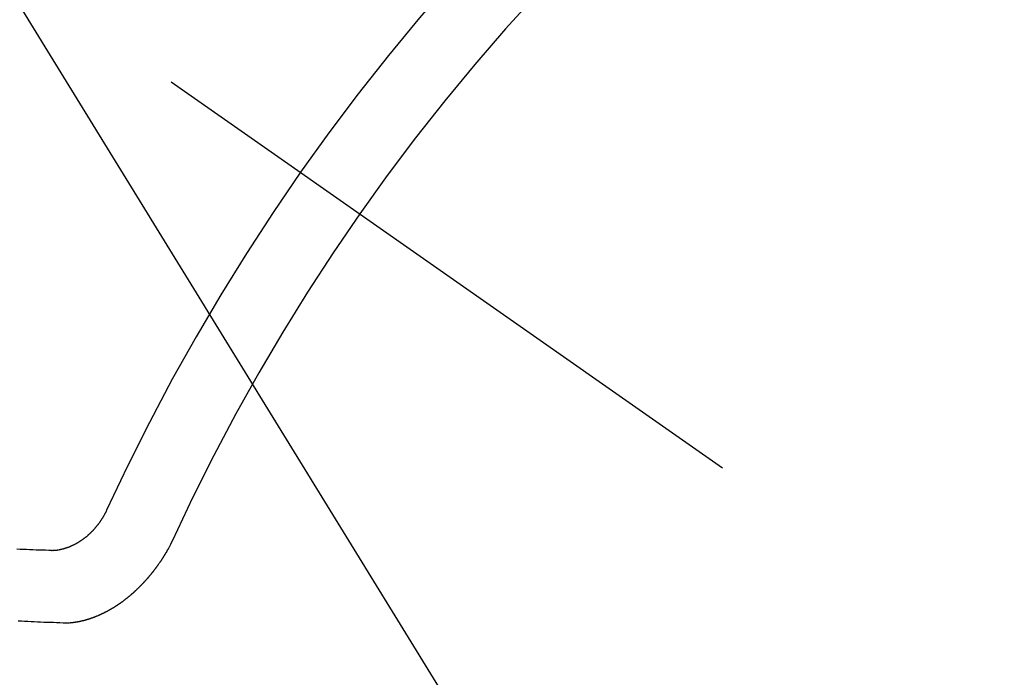
# Model space of a CAD drawing. Extents: x 0 to 26473, y -11045 to -2175.
# Drawn here: x 17560 to 17570, y -4240 to -4233 of the extents above; entities that cross this region are included whole.
import ezdxf

# ---------------------------------------------------------------- set-up
doc = ezdxf.new("R2010")
doc.units = 0
doc.header["$LTSCALE"] = 50
doc.header["$MEASUREMENT"] = 0
doc.linetypes.add('CENTER2', pattern=[1.125, 0.75, -0.125, 0.125, -0.125])
doc.linetypes.add('HIDDEN', pattern=[0.375, 0.25, -0.125])
doc.layers.get('0').update_dxf_attribs({"linetype": 'CONTINUOUS'})
doc.layers.get('DEFPOINTS').update_dxf_attribs({"color": 146, "linetype": 'CONTINUOUS'})
for name, color, linetype in [('150-機器', 8, 'CONTINUOUS'), ('160-文字', 254, 'CONTINUOUS'), ('166-寸法B', 11, 'CONTINUOUS')]:
    doc.layers.add(name, color=color, linetype=linetype)
doc.styles.add('KH001', font='txt')
doc.dimstyles.new('KH1xx030', dxfattribs={"dimscale": 30, "dimtxt": 2, "dimasz": 0.6, "dimexe": 0.3, "dimexo": 1.2, "dimgap": 0.5, "dimtad": 3, "dimdec": 1, "dimdsep": 46, "dimlunit": 6, "dimtxsty": 'KH001', "dimblk": 'DOT', "dimcen": 1, "dimdle": 1, "dimclrd": 256, "dimclre": 256, "dimclrt": 256, "dimadec": 0, "dimazin": 0, "dimtfac": 1, "dimtdec": 1, "dimtix": 1, "dimtmove": 2, "dimatfit": 3, "dimldrblk": 'CLOSEDBLANK', "dimfxl": 1, "dimtolj": 1, "dimtzin": 0, "dimlwd": -1, "dimlwe": -1, "dimarcsym": 0})

# ---------------------------------------------------------------- blocks, each defined once
blk = doc.blocks.new('F402_H')
at = {"layer": '150-機器', "color": 13, "linetype": 'CENTER2'}
blk.add_line((0, 0), (244.018, -170.8633), dxfattribs=at)
at = {"layer": '150-機器', "color": 13, "linetype": 'HIDDEN'}
for points in [[(219.5467, -158.129), (219.5444, -158.1322), (219.5429, -158.1361), (219.542, -158.1391), (219.5398, -158.1424), (219.5383, -158.1462), (219.536, -158.1495), (219.5351, -158.1525), (219.5336, -158.1563), (219.5313, -158.1596), (219.5296, -158.162), (219.5281, -158.1659), (219.5259, -158.1692), (219.5244, -158.173), (219.5221, -158.1763), (219.5212, -158.1793), (219.5189, -158.1826), (219.5166, -158.1858), (219.5152, -158.1897), (219.5129, -158.1929), (219.5111, -158.1954), (219.5089, -158.1987), (219.5074, -158.2025), (219.5051, -158.2058), (219.5028, -158.209), (219.5005, -158.2123), (219.4982, -158.2156), (219.4965, -158.218), (219.495, -158.2219), (219.4928, -158.2251), (219.4905, -158.2284), (219.4882, -158.2317), (219.4859, -158.2349), (219.4836, -158.2382), (219.4819, -158.2406), (219.4796, -158.2439), (219.4773, -158.2472), (219.475, -158.2504), (219.4727, -158.2537), (219.4696, -158.2564), (219.4673, -158.2597), (219.4651, -158.2629), (219.4633, -158.2654), (219.4611, -158.2687), (219.4588, -158.2719), (219.4557, -158.2746), (219.4534, -158.2779), (219.4511, -158.2812), (219.448, -158.2839), (219.4463, -158.2863), (219.444, -158.2896), (219.4409, -158.2923), (219.4386, -158.2955), (219.4363, -158.2988), (219.4332, -158.3015), (219.4309, -158.3048), (219.4284, -158.3067), (219.4261, -158.3099), (219.423, -158.3126), (219.4207, -158.3159), (219.4176, -158.3186), (219.4153, -158.3219), (219.4128, -158.3237), (219.4097, -158.3264), (219.4074, -158.3297), (219.4043, -158.3324), (219.4012, -158.3351), (219.3994, -158.3375), (219.3963, -158.3402), (219.3932, -158.3429), (219.3901, -158.3456), (219.3884, -158.3481), (219.3853, -158.3508), (219.3822, -158.3535), (219.3791, -158.3562), (219.3766, -158.358), (219.3735, -158.3607), (219.3712, -158.364), (219.3681, -158.3667), (219.3655, -158.3686), (219.3624, -158.3713), (219.3593, -158.374), (219.3568, -158.3759), (219.3537, -158.3785), (219.3506, -158.3812), (219.348, -158.3831), (219.3449, -158.3858), (219.3416, -158.3871), (219.3385, -158.3898), (219.3354, -158.3925), (219.3328, -158.3944), (219.3297, -158.3971), (219.3272, -158.399), (219.3233, -158.4011), (219.3202, -158.4038), (219.3176, -158.4057), (219.3137, -158.4078), (219.3112, -158.4097), (219.3081, -158.4124), (219.3047, -158.4137), (219.3016, -158.4164), (219.2991, -158.4182), (219.2952, -158.4204), (219.2926, -158.4223), (219.2893, -158.4236), (219.2862, -158.4263), (219.2828, -158.4276), (219.2797, -158.4303), (219.2764, -158.4316), (219.2738, -158.4334), (219.2699, -158.4356), (219.2674, -158.4374), (219.2635, -158.4396), (219.2601, -158.4409), (219.2576, -158.4428), (219.2542, -158.4441), (219.2503, -158.4462), (219.2478, -158.4481), (219.2444, -158.4494), (219.2411, -158.4507), (219.2372, -158.4528), (219.2346, -158.4547), (219.2313, -158.456), (219.2279, -158.4573), (219.2246, -158.4586), (219.2212, -158.4599), (219.2179, -158.4612), (219.2153, -158.4631), (219.2114, -158.4652), (219.2081, -158.4665), (219.2047, -158.4678), (219.2014, -158.4691), (219.198, -158.4704), (219.1947, -158.4718), (219.1913, -158.4731), (219.1885, -158.4735), (219.1852, -158.4749), (219.1818, -158.4762), (219.1785, -158.4775), (219.1751, -158.4788), (219.1718, -158.4801), (219.1684, -158.4814), (219.1657, -158.4819), (219.1623, -158.4832), (219.159, -158.4845), (219.1548, -158.4852), (219.152, -158.4857), (219.1487, -158.487), (219.1453, -158.4883), (219.1425, -158.4888), (219.1392, -158.4901), (219.1356, -158.49), (219.1322, -158.4914), (219.1289, -158.4927), (219.1261, -158.4932), (219.1219, -158.4939), (219.1192, -158.4944), (219.1158, -158.4957), (219.113, -158.4962), (219.1094, -158.4961), (219.1061, -158.4974), (219.1033, -158.4979), (219.0997, -158.4978), (219.0964, -158.4991), (219.0936, -158.4996), (219.09, -158.4995), (219.0872, -158.5), (219.0839, -158.5013), (219.0803, -158.5012), (219.0775, -158.5017), (219.0739, -158.5016), (219.0711, -158.5021), (219.0683, -158.5026), (219.0647, -158.5025), (219.062, -158.503), (219.0584, -158.5029), (219.0556, -158.5034), (219.052, -158.5034), (219.0492, -158.5038), (219.0464, -158.5043), (219.0434, -158.5034), (219.0406, -158.5039), (219.037, -158.5038), (219.0343, -158.5043), (219.0312, -158.5034), (219.0285, -158.5039), (219.0249, -158.5038), (219.0227, -158.5035), (219.0191, -158.5034), (219.016, -158.5025), (219.0133, -158.503), (219.0102, -158.5021)], [(219.0102, -158.5021), (218.9807, -158.5009), (218.9505, -158.5005), (218.9209, -158.4992), (218.8914, -158.498), (218.8618, -158.4968), (218.8322, -158.4956), (218.8026, -158.4943), (218.7731, -158.4931), (218.7435, -158.4919), (218.7139, -158.4906)], [(220.1666, -158.3913), (220.1657, -158.3943), (220.1642, -158.3982), (220.1625, -158.4006), (220.161, -158.4045), (220.1593, -158.4069), (220.1578, -158.4108), (220.1561, -158.4132), (220.1552, -158.4162), (220.1529, -158.4195), (220.152, -158.4225), (220.1506, -158.4264), (220.1488, -158.4288), (220.1474, -158.4327), (220.1456, -158.4351), (220.1442, -158.439), (220.1425, -158.4414), (220.141, -158.4452), (220.1393, -158.4477), (220.1378, -158.4515), (220.1361, -158.454), (220.1346, -158.4578), (220.1329, -158.4603), (220.1314, -158.4641), (220.1297, -158.4666), (220.1282, -158.4704), (220.1265, -158.4729), (220.1242, -158.4761), (220.1233, -158.4792), (220.121, -158.4824), (220.1201, -158.4854), (220.1179, -158.4887), (220.1161, -158.4912), (220.1147, -158.495), (220.113, -158.4975), (220.1107, -158.5007), (220.1098, -158.5037), (220.1075, -158.507), (220.1052, -158.5103), (220.1043, -158.5133), (220.102, -158.5166), (220.1003, -158.519), (220.0988, -158.5229), (220.0971, -158.5253), (220.0948, -158.5286), (220.0931, -158.531), (220.0916, -158.5349), (220.0893, -158.5381), (220.0876, -158.5406), (220.0853, -158.5439), (220.0836, -158.5463), (220.0821, -158.5502), (220.0804, -158.5526), (220.0781, -158.5559), (220.0759, -158.5591), (220.0741, -158.5616), (220.0727, -158.5654), (220.0709, -158.5679), (220.0687, -158.5711), (220.0664, -158.5744), (220.0647, -158.5769), (220.0624, -158.5801), (220.0607, -158.5826), (220.0592, -158.5864), (220.0569, -158.5897), (220.0552, -158.5921), (220.0529, -158.5954), (220.0512, -158.5979), (220.0489, -158.6011), (220.0472, -158.6036), (220.0449, -158.6069), (220.0426, -158.6101), (220.0409, -158.6126), (220.0386, -158.6158), (220.0369, -158.6183), (220.0346, -158.6216), (220.0323, -158.6248), (220.0306, -158.6273), (220.0283, -158.6305), (220.026, -158.6338), (220.0243, -158.6363), (220.022, -158.6395), (220.0203, -158.642), (220.018, -158.6452), (220.0157, -158.6485), (220.014, -158.651), (220.0117, -158.6542), (220.01, -158.6567), (220.0077, -158.66), (220.0054, -158.6632), (220.0037, -158.6657), (220.0006, -158.6684), (219.9989, -158.6708), (219.9966, -158.6741), (219.9943, -158.6774), (219.9926, -158.6798), (219.9903, -158.6831), (219.9886, -158.6855), (219.9863, -158.6888), (219.9832, -158.6915), (219.9815, -158.6939), (219.9792, -158.6972), (219.9775, -158.6997), (219.9752, -158.7029), (219.9721, -158.7056), (219.9703, -158.7081), (219.9681, -158.7113), (219.9663, -158.7138), (219.9632, -158.7165), (219.961, -158.7198), (219.9592, -158.7222), (219.9569, -158.7255), (219.9544, -158.7274), (219.9521, -158.7306), (219.9504, -158.7331), (219.9481, -158.7363), (219.945, -158.739), (219.9433, -158.7415), (219.941, -158.7448), (219.9385, -158.7466), (219.9362, -158.7499), (219.9339, -158.7532), (219.9314, -158.7551), (219.9291, -158.7583), (219.9265, -158.7602), (219.9243, -158.7635), (219.9225, -158.7659), (219.9194, -158.7686), (219.9171, -158.7719), (219.9146, -158.7738), (219.9123, -158.777), (219.9106, -158.7795), (219.9075, -158.7822), (219.9058, -158.7846), (219.9027, -158.7873), (219.901, -158.7898), (219.8979, -158.7925), (219.8956, -158.7957), (219.893, -158.7976), (219.8908, -158.8009), (219.8882, -158.8028), (219.8859, -158.806), (219.8834, -158.8079), (219.8811, -158.8112), (219.8786, -158.8131), (219.8763, -158.8163), (219.8738, -158.8182), (219.8715, -158.8215), (219.8689, -158.8233), (219.8666, -158.8266), (219.8641, -158.8285), (219.861, -158.8312), (219.8593, -158.8336), (219.8562, -158.8363), (219.8545, -158.8388), (219.8514, -158.8415), (219.8488, -158.8434), (219.8465, -158.8466), (219.844, -158.8485), (219.8417, -158.8518), (219.8392, -158.8537), (219.8361, -158.8564), (219.8344, -158.8588), (219.8313, -158.8615), (219.8287, -158.8634), (219.8256, -158.8661), (219.8239, -158.8685), (219.8208, -158.8712), (219.8183, -158.8731), (219.816, -158.8764), (219.8134, -158.8782), (219.8103, -158.8809), (219.8078, -158.8828), (219.8061, -158.8853), (219.803, -158.888), (219.8005, -158.8898), (219.7974, -158.8925), (219.7956, -158.895), (219.7925, -158.8977), (219.79, -158.8996), (219.7875, -158.9014), (219.7844, -158.9041), (219.7818, -158.906), (219.7795, -158.9093), (219.777, -158.9112), (219.7745, -158.913), (219.7714, -158.9157), (219.7688, -158.9176), (219.7663, -158.9195), (219.7632, -158.9222), (219.7615, -158.9246), (219.7584, -158.9273), (219.7558, -158.9292), (219.7533, -158.9311), (219.7502, -158.9338), (219.7477, -158.9357), (219.7451, -158.9376), (219.742, -158.9403), (219.7395, -158.9421), (219.737, -158.944), (219.7339, -158.9467), (219.7313, -158.9486), (219.7288, -158.9505), (219.7263, -158.9523), (219.7232, -158.955), (219.7206, -158.9569), (219.7181, -158.9588), (219.715, -158.9615), (219.7124, -158.9634), (219.7099, -158.9652), (219.7074, -158.9671), (219.7043, -158.9698), (219.7017, -158.9717), (219.6992, -158.9736), (219.6967, -158.9755), (219.6936, -158.9782), (219.691, -158.98), (219.6885, -158.9819), (219.6852, -158.9832), (219.6826, -158.9851), (219.6795, -158.9878), (219.677, -158.9897), (219.6745, -158.9916), (219.6719, -158.9934), (219.6694, -158.9953), (219.666, -158.9966), (219.6629, -158.9993), (219.6604, -159.0012), (219.6579, -159.0031), (219.6553, -159.005), (219.652, -159.0063), (219.6494, -159.0081), (219.6469, -159.01), (219.6444, -159.0119), (219.6413, -159.0146), (219.6379, -159.0159), (219.6354, -159.0178), (219.6329, -159.0197), (219.6303, -159.0215), (219.627, -159.0228), (219.6244, -159.0247), (219.6219, -159.0266), (219.6194, -159.0285), (219.616, -159.0298), (219.6135, -159.0317), (219.611, -159.0335), (219.6076, -159.0348), (219.6051, -159.0367), (219.6025, -159.0386), (219.5992, -159.0399), (219.5967, -159.0418), (219.5941, -159.0437), (219.5908, -159.045), (219.5882, -159.0469), (219.5857, -159.0487), (219.5824, -159.05), (219.5798, -159.0519), (219.5765, -159.0532), (219.5739, -159.0551), (219.5714, -159.057), (219.5681, -159.0583), (219.5655, -159.0602), (219.5622, -159.0615), (219.5602, -159.0625), (219.5577, -159.0644), (219.5543, -159.0657), (219.5518, -159.0676), (219.5484, -159.0689), (219.5459, -159.0708), (219.5426, -159.0721), (219.5406, -159.0732), (219.5373, -159.0745), (219.5347, -159.0763), (219.5314, -159.0777), (219.5288, -159.0795), (219.5255, -159.0808), (219.5235, -159.0819), (219.5202, -159.0832), (219.5176, -159.0851), (219.5143, -159.0864), (219.5123, -159.0875), (219.509, -159.0888), (219.5064, -159.0906), (219.5031, -159.0919), (219.5011, -159.093), (219.4978, -159.0943), (219.4953, -159.0962), (219.4919, -159.0975), (219.4891, -159.098), (219.4866, -159.0999), (219.4832, -159.1012), (219.4813, -159.1022), (219.4779, -159.1035), (219.4746, -159.1049), (219.4726, -159.1059), (219.4693, -159.1072), (219.4673, -159.1083), (219.464, -159.1096), (219.4606, -159.1109), (219.4586, -159.112), (219.4553, -159.1133), (219.4525, -159.1138), (219.45, -159.1156), (219.4466, -159.1169), (219.4439, -159.1174), (219.4413, -159.1193), (219.4385, -159.1198), (219.4352, -159.1211), (219.4332, -159.1222), (219.4299, -159.1235), (219.4271, -159.124), (219.4246, -159.1258), (219.4218, -159.1263), (219.4184, -159.1276), (219.4157, -159.1281), (219.4131, -159.13), (219.4104, -159.1305), (219.407, -159.1318), (219.4042, -159.1323), (219.4023, -159.1334), (219.3989, -159.1347), (219.3961, -159.1352), (219.3928, -159.1365), (219.3908, -159.1375), (219.388, -159.138), (219.3847, -159.1393), (219.3819, -159.1398), (219.38, -159.1409), (219.3766, -159.1422), (219.3738, -159.1427), (219.3711, -159.1432), (219.3677, -159.1445), (219.3657, -159.1455), (219.363, -159.146), (219.3596, -159.1473), (219.3568, -159.1478), (219.3541, -159.1483), (219.3513, -159.1488), (219.3487, -159.1507), (219.346, -159.1512), (219.3432, -159.1517), (219.3404, -159.1521), (219.3376, -159.1526), (219.3343, -159.1539), (219.3315, -159.1544), (219.3295, -159.1555), (219.3268, -159.156), (219.324, -159.1565), (219.3212, -159.157), (219.3179, -159.1583), (219.3151, -159.1588), (219.3123, -159.1592), (219.3095, -159.1597), (219.3067, -159.1602), (219.3048, -159.1613), (219.302, -159.1618), (219.2992, -159.1623), (219.2965, -159.1628), (219.2937, -159.1632), (219.2909, -159.1637), (219.2881, -159.1642), (219.2853, -159.1647), (219.2826, -159.1652), (219.2798, -159.1657), (219.277, -159.1662), (219.2742, -159.1667), (219.2715, -159.1672), (219.2687, -159.1677), (219.2659, -159.1681), (219.2631, -159.1686), (219.2603, -159.1691), (219.2576, -159.1696), (219.2548, -159.1701), (219.252, -159.1706), (219.25, -159.1717), (219.2478, -159.1713), (219.2451, -159.1718), (219.2415, -159.1717), (219.2387, -159.1722), (219.2359, -159.1727), (219.2331, -159.1732), (219.2309, -159.1729), (219.2281, -159.1734), (219.2254, -159.1739), (219.2226, -159.1744), (219.2204, -159.174), (219.2176, -159.1745), (219.2148, -159.175), (219.212, -159.1755), (219.2098, -159.1752), (219.2071, -159.1757), (219.2043, -159.1761), (219.2021, -159.1758), (219.1993, -159.1763), (219.1971, -159.176), (219.1943, -159.1765), (219.1915, -159.177), (219.1885, -159.1761), (219.1857, -159.1766), (219.1835, -159.1762), (219.1808, -159.1767), (219.1785, -159.1764), (219.1758, -159.1769), (219.1736, -159.1766), (219.1708, -159.177), (219.1686, -159.1767), (219.1658, -159.1772), (219.1628, -159.1763), (219.16, -159.1768), (219.1578, -159.1765), (219.155, -159.177), (219.1528, -159.1766), (219.15, -159.1771), (219.1478, -159.1768), (219.145, -159.1773), (219.142, -159.1764)], [(219.142, -159.1764), (219.1124, -159.1752), (219.0829, -159.1739), (219.0533, -159.1727), (219.0237, -159.1715), (218.9936, -159.1711), (218.964, -159.1698), (218.9336, -159.168), (218.904, -159.1668), (218.8744, -159.1656), (218.8449, -159.1643), (218.8153, -159.1631), (218.7849, -159.1613), (218.7553, -159.1601), (218.7257, -159.1588)]]:
    blk.add_lwpolyline(points, dxfattribs=at)
for centre, radius, start, end in [((243.7125, -170.6494), 31.2914, 133.88955, 156.11043), ((237.8505, -166.5448), 20.1459, 134.69224, 155.30774), ((237.8505, -166.5448), 19.4736, 134.69224, 155.30774)]:
    blk.add_arc(centre, radius, start, end, dxfattribs=at)
blk = doc.blocks.new('_Dot')
at = {"color": 0, "linetype": 'ByBlock', "lineweight": -2}
blk.add_line((-0.5, 0), (-1, 0), dxfattribs=at)
at = {"color": 0, "linetype": 'ByBlock', "const_width": 0.5}
blk.add_lwpolyline([(-0.25, 0, 1), (0.25, 0, 1)], format="xyb", close=True, dxfattribs=at)
blk = doc.blocks.new('*D306')
at = {"layer": '166-寸法B', "transparency": 16777216}
for p, q in [((17227.734, -3760.0584), (17551.6016, -3760.0584)), ((17542.6016, -3778.0584), (17542.6016, -4267.0584)), ((17245.3333, -4285.0584), (17551.6016, -4285.0584))]:
    blk.add_line(p, q, dxfattribs=at)
at = {"layer": 'DEFPOINTS', "color": 0, "transparency": 16777216}
for p in [(17191.734, -3760.0584), (17209.3333, -4285.0584), (17542.6016, -4285.0584)]:
    blk.add_point(p, dxfattribs=at)
at = {"layer": '166-寸法B', "transparency": 16777216, "xscale": 18, "yscale": 18, "zscale": 18}
for p, rotation in [((17542.6016, -3760.0584), 90), ((17542.6016, -4285.0584), 270)]:
    blk.add_blockref('_Dot', p, dxfattribs=dict(at, rotation=rotation))
at = {"layer": '166-寸法B', "transparency": 16777216, "insert": (17591.8668, -3893.8415), "char_height": 60, "attachment_point": 5, "rotation": 90, "style": 'KH001'}
blk.add_mtext('\\A1;525', dxfattribs=at)
blk = doc.blocks.new('_ClosedBlank')
at = {"color": 0, "linetype": 'ByBlock', "lineweight": -2}
for p, q in [((-1, 0.16667), (0, 0)), ((-1, 0.16667), (-1, -0.16667)), ((0, 0), (-1, -0.16667))]:
    blk.add_line(p, q, dxfattribs=at)

msp = doc.modelspace()

# ---------------------------------------------------------------- block references
at = {"layer": '150-機器'}
msp.add_blockref('F402_H', (17341.7195, -4079.866), dxfattribs=at)

# ---------------------------------------------------------------- dimensions: what is measured, and where the dimension line sits
at = {"layer": '166-寸法B'}
dim = msp.add_linear_dim(base=(17542.6016, -4285.0584), p1=(17191.734, -3760.0584), p2=(17209.3333, -4285.0584), angle=90, dimstyle='KH1xx030', dxfattribs=at)
dim.commit()
dim.dimension.update_dxf_attribs({"geometry": '*D306', "text_midpoint": (17591.8668, -3893.8415), "dimtype": 128})

# ---------------------------------------------------------------- leaders
at = {"layer": '160-文字', "annotation_type": 0, "has_hookline": 1, "hookline_direction": 0, "text_width": 964.26}
msp.add_leader([(17461.7195, -4072.6771), (18561.3912, -5861.6295), (18561.9912, -5861.6295)], dimstyle='KH1xx030', override={"dimgap": 0.5, "dimtad": 1}, dxfattribs=at)
at = {"layer": '160-文字'}
msp.add_leader([(17221.7195, -4080.0584), (18543.9912, -5861.6295)], dimstyle='KH1xx030', override={"dimgap": 0.5, "dimtad": 1}, dxfattribs=at)

doc.saveas('drawing.dxf')
